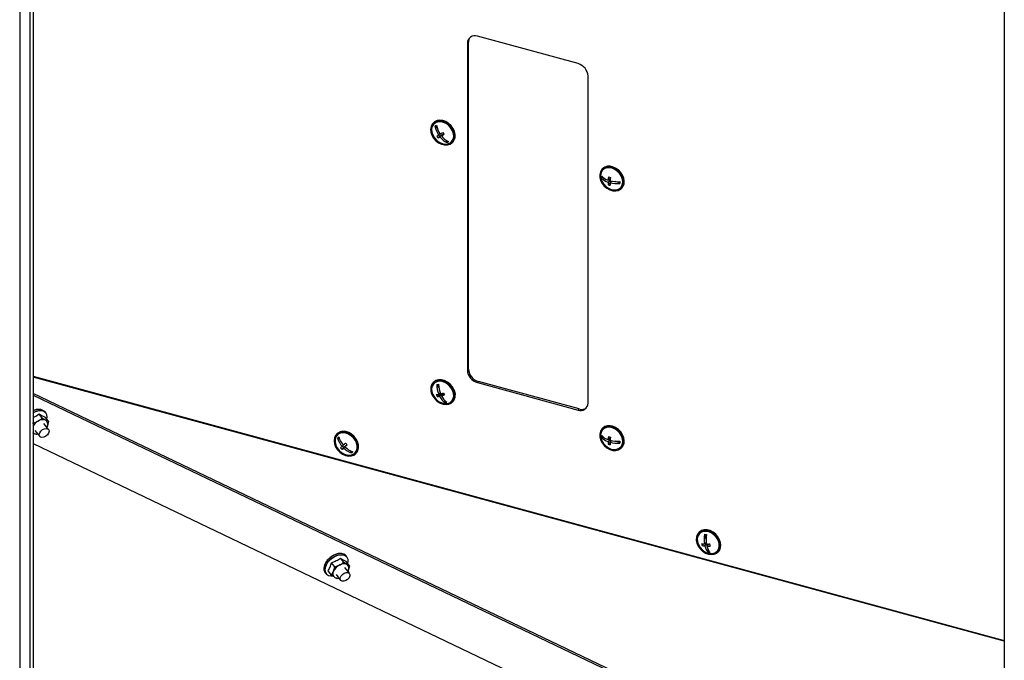
# Model space of a CAD drawing. Units: millimetres. Extents: x 75 to 6225, y 75 to 4380.
# Drawn here: x 4094 to 4526, y 1076 to 1358 of the extents above; entities that cross this region are included whole.
import ezdxf

# ---------------------------------------------------------------- set-up
doc = ezdxf.new("R2010")
doc.units = ezdxf.units.MM
doc.header["$LTSCALE"] = 15

msp = doc.modelspace()

# ---------------------------------------------------------------- linework, layer by layer
at = {"lineweight": 25}
for p, q in [((4093.57, 1613.535), (4093.57, 513.686)), ((4098.082, 1598.435), (4098.082, 507.985)), ((4099.471, 1598.727), (4099.471, 508.277)), ((4526.382, 1482.701), (4526.382, 392.252)), ((4338.998, 1338.535), (4294.778, 1350.553)), ((4290.822, 1347.924), (4290.355, 1347.469)), ((4290.355, 1347.469), (4290.355, 1203.893)), ((4290.822, 1204.349), (4290.822, 1347.924)), ((4343.421, 1189.471), (4343.421, 1333.047)), ((4275.552, 1312.646), (4275.318, 1312.418)), ((4277.106, 1310.21), (4276.344, 1311.248)), ((4278.293, 1307.752), (4277.734, 1307.207)), ((4278.246, 1306.718), (4277.824, 1307.294)), ((4279.239, 1307.302), (4278.246, 1306.718)), ((4279.239, 1307.302), (4278.321, 1306.406)), ((4279.9, 1307.691), (4278.983, 1306.795)), ((4279.348, 1307.152), (4279.239, 1307.302)), ((4279.932, 1307.71), (4279.9, 1307.691)), ((4278.246, 1306.718), (4277.452, 1305.942)), ((4281.587, 1304.099), (4281.003, 1304.895)), ((4281.587, 1304.099), (4281.388, 1303.905)), ((4281.977, 1304.329), (4281.587, 1304.099)), ((4283.7, 1303.83), (4283.933, 1304.058)), ((4349.843, 1292.455), (4349.609, 1292.227)), ((4349.574, 1288.493), (4349.375, 1288.299)), ((4349.574, 1288.493), (4349.59, 1288.939)), ((4350.463, 1288.222), (4349.574, 1288.493)), ((4353.11, 1287.416), (4352.193, 1286.521)), ((4353.14, 1288.265), (4352.223, 1287.369)), ((4353.065, 1286.143), (4352.27, 1285.368)), ((4353.11, 1287.416), (4352.47, 1287.611)), ((4353.065, 1286.143), (4353.11, 1287.416)), ((4353.077, 1286.14), (4353.065, 1286.143)), ((4353.787, 1286.945), (4353.077, 1286.252)), ((4353.14, 1288.265), (4353.149, 1288.526)), ((4357.331, 1286.13), (4355.362, 1286.73)), ((4357.991, 1283.64), (4358.224, 1283.867)), ((4290.355, 1203.893), (4290.822, 1204.349)), ((4099.471, 1201.234), (4526.382, 1085.209)), ((4526.382, 1084.794), (4099.471, 1200.82)), ((4275.552, 1198.643), (4275.318, 1198.415)), ((4277.829, 1196.109), (4277.15, 1197.594)), ((4295.244, 1198.861), (4294.778, 1198.406)), ((4294.778, 1198.406), (4338.998, 1186.387)), ((4339.465, 1186.843), (4295.244, 1198.861)), ((4526.382, 989.521), (4099.471, 1193.717)), ((4099.471, 1192.92), (4526.382, 988.723)), ((4277.897, 1193.112), (4277.102, 1192.336)), ((4278.387, 1193.956), (4277.764, 1193.348)), ((4277.897, 1193.112), (4277.781, 1193.365)), ((4279.081, 1193.37), (4277.897, 1193.112)), ((4279.081, 1193.37), (4278.163, 1192.475)), ((4279.87, 1193.543), (4278.953, 1192.647)), ((4279.27, 1192.957), (4279.081, 1193.37)), ((4279.999, 1193.571), (4279.87, 1193.543)), ((4280.678, 1189.877), (4280.311, 1190.679)), ((4280.678, 1189.877), (4280.479, 1189.683)), ((4281.105, 1189.97), (4280.678, 1189.877)), ((4283.7, 1189.827), (4283.933, 1190.055)), ((4338.998, 1186.387), (4339.465, 1186.843)), ((4103.49, 1182.864), (4102.07, 1184.659)), ((4105.074, 1185.154), (4104.663, 1185.674)), ((4106.189, 1181.444), (4104.769, 1183.239)), ((4099.534, 1180.657), (4099.471, 1180.737)), ((4099.471, 1180.363), (4099.534, 1180.657)), ((4099.534, 1180.657), (4101.685, 1181.542)), ((4100.284, 1177.413), (4102.372, 1174.782)), ((4106.288, 1177.89), (4104.203, 1180.518)), ((4106.189, 1181.444), (4105.734, 1179.412)), ((4349.843, 1178.452), (4349.609, 1178.224)), ((4099.799, 1176.101), (4099.471, 1176.297)), ((4101.536, 1175.835), (4100.976, 1175.61)), ((4233.1, 1176.001), (4232.866, 1175.773)), ((4234.248, 1173.416), (4233.454, 1174.253)), ((4349.574, 1174.49), (4349.375, 1174.296)), ((4349.574, 1174.49), (4349.59, 1174.936)), ((4350.463, 1174.219), (4349.574, 1174.49)), ((4353.11, 1173.413), (4352.193, 1172.517)), ((4353.14, 1174.261), (4352.223, 1173.366)), ((4353.11, 1173.413), (4352.47, 1173.608)), ((4353.065, 1172.14), (4353.11, 1173.413)), ((4353.787, 1172.941), (4353.077, 1172.248)), ((4353.14, 1174.261), (4353.149, 1174.522)), ((4099.471, 1171.724), (4510.261, 975.239)), ((4236.057, 1169.857), (4235.262, 1169.081)), ((4235.828, 1170.991), (4235.284, 1170.461)), ((4236.057, 1169.857), (4235.388, 1170.562)), ((4236.89, 1170.631), (4235.973, 1169.735)), ((4236.89, 1170.631), (4236.057, 1169.857)), ((4237.446, 1171.146), (4236.528, 1170.251)), ((4236.903, 1170.617), (4236.89, 1170.631)), ((4237.464, 1171.164), (4237.446, 1171.146)), ((4353.065, 1172.14), (4352.27, 1171.364)), ((4353.077, 1172.136), (4353.065, 1172.14)), ((4357.331, 1172.127), (4355.362, 1172.727)), ((4357.991, 1169.636), (4358.224, 1169.864)), ((4239.642, 1167.729), (4238.869, 1168.544)), ((4239.642, 1167.729), (4239.443, 1167.534)), ((4239.992, 1168.053), (4239.642, 1167.729)), ((4241.248, 1167.185), (4241.481, 1167.413)), ((4392.295, 1132.735), (4392.061, 1132.507)), ((4395.277, 1129.524), (4394.811, 1131.793)), ((4394.315, 1127.595), (4393.585, 1126.883)), ((4395.339, 1128.307), (4394.578, 1127.563)), ((4395.43, 1127.587), (4394.656, 1127.64)), ((4395.606, 1127.501), (4394.76, 1126.675)), ((4396.543, 1127.512), (4395.625, 1126.617)), ((4395.832, 1126.818), (4395.692, 1127.5)), ((4396.872, 1127.49), (4396.543, 1127.512)), ((4236.062, 1119.577), (4234.642, 1121.372)), ((4237.43, 1121.848), (4237.018, 1122.367)), ((4396.407, 1124.017), (4396.205, 1125.001)), ((4396.407, 1124.017), (4396.208, 1123.823)), ((4396.864, 1123.986), (4396.407, 1124.017)), ((4400.443, 1123.919), (4400.677, 1124.147)), ((4232.065, 1117.539), (4230.645, 1119.334)), ((4232.065, 1117.539), (4234.236, 1118.34)), ((4238.553, 1114.651), (4236.539, 1117.189)), ((4238.585, 1117.968), (4237.165, 1119.762)), ((4238.585, 1117.968), (4238.021, 1115.926)), ((4227.765, 1115.046), (4228.176, 1114.526)), ((4230.591, 1113.892), (4229.171, 1115.687)), ((4230.591, 1113.892), (4231.501, 1115.497)), ((4232.62, 1114.084), (4234.637, 1111.543)), ((4233.842, 1112.544), (4233.115, 1112.283)), ((4238.021, 1115.926), (4237.844, 1115.544))]:
    msp.add_line(p, q, dxfattribs=at)
at = {"lineweight": 25, "flags": 128}
for points in [[(4275.541, 1305.789), (4276.541, 1304.667), (4277.728, 1303.763), (4279.028, 1303.133), (4280.357, 1302.817), (4281.633, 1302.834), (4282.776, 1303.183), (4283.713, 1303.843), (4284.386, 1304.772), (4284.753, 1305.912), (4284.79, 1307.19), (4284.496, 1308.527), (4283.888, 1309.839), (4283.005, 1311.043), (4281.902, 1312.064), (4280.649, 1312.837), (4279.324, 1313.314), (4278.011, 1313.465), (4276.792, 1313.281), (4275.744, 1312.772), (4274.932, 1311.971), (4274.408, 1310.929), (4274.205, 1309.71), (4274.334, 1308.392), (4274.789, 1307.057), (4275.541, 1305.789)], [(4275.871, 1305.983), (4276.831, 1304.917), (4277.973, 1304.068), (4279.22, 1303.497), (4280.487, 1303.24), (4281.687, 1303.317), (4282.738, 1303.721), (4283.57, 1304.425), (4284.125, 1305.381), (4284.365, 1306.524), (4284.274, 1307.777), (4283.859, 1309.053), (4283.147, 1310.265), (4282.187, 1311.332), (4281.045, 1312.18), (4279.798, 1312.752), (4278.532, 1313.008), (4277.332, 1312.932), (4276.28, 1312.528), (4275.448, 1311.823), (4274.894, 1310.867), (4274.653, 1309.724), (4274.744, 1308.472), (4275.159, 1307.196), (4275.871, 1305.983)], [(4283.933, 1304.058), (4283.946, 1304.071), (4284.62, 1305), (4284.986, 1306.139), (4285.024, 1307.418), (4284.729, 1308.755), (4284.121, 1310.067), (4283.238, 1311.271), (4282.136, 1312.292), (4280.883, 1313.065), (4279.558, 1313.542), (4278.245, 1313.693), (4277.026, 1313.508), (4275.978, 1313), (4275.552, 1312.646)], [(4353.98, 1293.025), (4352.655, 1293.267), (4351.402, 1293.173), (4350.301, 1292.751), (4349.418, 1292.025), (4348.812, 1291.043), (4348.518, 1289.865), (4348.557, 1288.566), (4348.925, 1287.227), (4349.599, 1285.933), (4350.538, 1284.764), (4351.681, 1283.794), (4352.958, 1283.085), (4354.287, 1282.68), (4355.586, 1282.605), (4356.772, 1282.865), (4357.772, 1283.444), (4358.523, 1284.304), (4358.976, 1285.393), (4359.105, 1286.641), (4358.9, 1287.971), (4358.374, 1289.298), (4357.561, 1290.539), (4356.512, 1291.617), (4355.293, 1292.463), (4353.98, 1293.025)], [(4353.965, 1292.601), (4352.701, 1292.825), (4351.512, 1292.716), (4350.479, 1292.281), (4349.672, 1291.549), (4349.147, 1290.572), (4348.939, 1289.414), (4349.062, 1288.156), (4349.508, 1286.882), (4350.246, 1285.68), (4351.227, 1284.632), (4352.383, 1283.809), (4353.636, 1283.266), (4354.9, 1283.042), (4356.089, 1283.151), (4357.122, 1283.586), (4357.928, 1284.318), (4358.454, 1285.295), (4358.662, 1286.453), (4358.539, 1287.711), (4358.093, 1288.985), (4357.354, 1290.187), (4356.373, 1291.235), (4355.217, 1292.058), (4353.965, 1292.601)], [(4358.224, 1283.867), (4358.756, 1284.532), (4359.21, 1285.621), (4359.338, 1286.869), (4359.133, 1288.198), (4358.608, 1289.526), (4357.795, 1290.767), (4356.746, 1291.845), (4355.526, 1292.691), (4354.213, 1293.253)], [(4284.244, 1195.156), (4283.5, 1196.427), (4282.504, 1197.552), (4281.321, 1198.463), (4280.024, 1199.1), (4278.694, 1199.425), (4277.416, 1199.416), (4276.269, 1199.074), (4275.326, 1198.422), (4274.645, 1197.499), (4274.27, 1196.364), (4274.225, 1195.088), (4274.511, 1193.751), (4275.112, 1192.438), (4275.988, 1191.23), (4277.086, 1190.204), (4278.337, 1189.424), (4279.661, 1188.939), (4280.975, 1188.78), (4282.197, 1188.956), (4283.251, 1189.457), (4284.069, 1190.251), (4284.601, 1191.288), (4284.813, 1192.503), (4284.691, 1193.82), (4284.244, 1195.156)], [(4283.85, 1195.07), (4283.133, 1196.281), (4282.17, 1197.344), (4281.026, 1198.188), (4279.778, 1198.755), (4278.511, 1199.006), (4277.313, 1198.925), (4276.265, 1198.515), (4275.437, 1197.807), (4274.887, 1196.847), (4274.652, 1195.701), (4274.748, 1194.448), (4275.169, 1193.172), (4275.885, 1191.962), (4276.848, 1190.898), (4277.993, 1190.054), (4279.241, 1189.487), (4280.507, 1189.236), (4281.705, 1189.318), (4282.754, 1189.727), (4283.581, 1190.435), (4284.131, 1191.395), (4284.366, 1192.541), (4284.27, 1193.794), (4283.85, 1195.07)], [(4284.477, 1195.384), (4283.733, 1196.654), (4282.738, 1197.78), (4281.554, 1198.69), (4280.257, 1199.328), (4278.927, 1199.652), (4277.649, 1199.644), (4276.502, 1199.302), (4275.559, 1198.65), (4275.552, 1198.643)], [(4099.471, 1185.263), (4100.242, 1185.634), (4101.532, 1186.041), (4102.753, 1186.162), (4103.83, 1185.99), (4104.694, 1185.535), (4105.074, 1185.154)], [(4105.313, 1178.315), (4105.985, 1178.146), (4106.406, 1177.701), (4106.511, 1177.049), (4106.283, 1176.288), (4105.759, 1175.534), (4105.016, 1174.903), (4104.17, 1174.489), (4103.347, 1174.357), (4102.674, 1174.526), (4102.254, 1174.971), (4102.149, 1175.624), (4102.376, 1176.385), (4102.901, 1177.138), (4103.643, 1177.77), (4104.49, 1178.183), (4105.313, 1178.315)], [(4105.734, 1179.412), (4105.563, 1178.999), (4105.504, 1178.879)], [(4353.98, 1179.022), (4352.655, 1179.263), (4351.402, 1179.17), (4350.301, 1178.747), (4349.418, 1178.022), (4348.812, 1177.04), (4348.518, 1175.862), (4348.557, 1174.563), (4348.925, 1173.224), (4349.599, 1171.93), (4350.538, 1170.761), (4351.681, 1169.791), (4352.958, 1169.082), (4354.287, 1168.677), (4355.586, 1168.602), (4356.772, 1168.862), (4357.772, 1169.44), (4358.523, 1170.301), (4358.976, 1171.39), (4359.105, 1172.638), (4358.9, 1173.967), (4358.374, 1175.295), (4357.561, 1176.536), (4356.512, 1177.614), (4355.293, 1178.46), (4353.98, 1179.022)], [(4353.965, 1178.597), (4352.701, 1178.822), (4351.512, 1178.712), (4350.479, 1178.277), (4349.672, 1177.546), (4349.147, 1176.568), (4348.939, 1175.411), (4349.062, 1174.153), (4349.508, 1172.879), (4350.246, 1171.677), (4351.227, 1170.629), (4352.383, 1169.805), (4353.636, 1169.263), (4354.9, 1169.039), (4356.089, 1169.148), (4357.122, 1169.583), (4357.928, 1170.315), (4358.454, 1171.292), (4358.662, 1172.45), (4358.539, 1173.708), (4358.093, 1174.982), (4357.354, 1176.183), (4356.373, 1177.232), (4355.217, 1178.055), (4353.965, 1178.597)], [(4358.224, 1169.864), (4358.756, 1170.529), (4359.21, 1171.617), (4359.338, 1172.866), (4359.133, 1174.195), (4358.608, 1175.522), (4357.795, 1176.764), (4356.746, 1177.841), (4355.526, 1178.688), (4354.213, 1179.249)], [(4099.799, 1176.101), (4099.517, 1176.287), (4099.471, 1176.325)], [(4240.391, 1174.574), (4239.259, 1175.56), (4237.989, 1176.289), (4236.661, 1176.715), (4235.357, 1176.813), (4234.161, 1176.576), (4233.146, 1176.018), (4232.377, 1175.175), (4231.902, 1174.1), (4231.751, 1172.86), (4231.933, 1171.533), (4232.438, 1170.203), (4233.232, 1168.954), (4234.267, 1167.862), (4235.477, 1166.999), (4236.787, 1166.416), (4238.113, 1166.152), (4239.373, 1166.222), (4240.488, 1166.623), (4241.387, 1167.329), (4242.014, 1168.296), (4242.329, 1169.462), (4242.313, 1170.756), (4241.967, 1172.095), (4241.313, 1173.395), (4240.391, 1174.574)], [(4240.113, 1174.317), (4239.029, 1175.253), (4237.811, 1175.932), (4236.542, 1176.307), (4235.307, 1176.353), (4234.192, 1176.068), (4233.272, 1175.469), (4232.61, 1174.599), (4232.252, 1173.516), (4232.22, 1172.294), (4232.518, 1171.017), (4233.126, 1169.771), (4234.001, 1168.642), (4235.085, 1167.705), (4236.303, 1167.027), (4237.572, 1166.651), (4238.807, 1166.605), (4239.922, 1166.89), (4240.842, 1167.489), (4241.504, 1168.359), (4241.863, 1169.442), (4241.894, 1170.664), (4241.596, 1171.941), (4240.988, 1173.187), (4240.113, 1174.317)], [(4240.624, 1174.802), (4239.493, 1175.788), (4238.223, 1176.516), (4236.894, 1176.943), (4235.591, 1177.041), (4234.394, 1176.803), (4233.379, 1176.246), (4233.1, 1176.001)], [(4241.481, 1167.413), (4241.62, 1167.557), (4242.247, 1168.523), (4242.563, 1169.69), (4242.547, 1170.983), (4242.201, 1172.322), (4241.546, 1173.622), (4240.624, 1174.802)], [(4401.445, 1127.862), (4401.01, 1129.199), (4400.276, 1130.473), (4399.289, 1131.606), (4398.111, 1132.525), (4396.817, 1133.174), (4395.487, 1133.51), (4394.205, 1133.514), (4393.052, 1133.185), (4392.1, 1132.544), (4391.408, 1131.63), (4391.022, 1130.502), (4390.964, 1129.229), (4391.238, 1127.893), (4391.827, 1126.578), (4392.694, 1125.364), (4393.785, 1124.33), (4395.031, 1123.54), (4396.354, 1123.044), (4397.67, 1122.872), (4398.897, 1123.036), (4399.958, 1123.525), (4400.786, 1124.309), (4401.33, 1125.338), (4401.554, 1126.548), (4401.445, 1127.862)], [(4401.012, 1127.891), (4400.59, 1129.167), (4399.873, 1130.377), (4398.909, 1131.44), (4397.764, 1132.283), (4396.516, 1132.849), (4395.25, 1133.099), (4394.052, 1133.016), (4393.004, 1132.605), (4392.178, 1131.895), (4391.629, 1130.935), (4391.395, 1129.789), (4391.492, 1128.535), (4391.914, 1127.259), (4392.632, 1126.049), (4393.596, 1124.986), (4394.741, 1124.143), (4395.989, 1123.577), (4397.255, 1123.327), (4398.453, 1123.411), (4399.501, 1123.821), (4400.327, 1124.531), (4400.876, 1125.492), (4401.109, 1126.638), (4401.012, 1127.891)], [(4401.678, 1128.09), (4401.243, 1129.426), (4400.509, 1130.701), (4399.522, 1131.834), (4398.344, 1132.753), (4397.05, 1133.401), (4395.72, 1133.738), (4394.438, 1133.742), (4393.285, 1133.413), (4392.333, 1132.771), (4392.295, 1132.735)], [(4237.018, 1122.367), (4236.798, 1122.609), (4235.99, 1123.124), (4234.956, 1123.362), (4233.761, 1123.307), (4232.479, 1122.963), (4231.193, 1122.352), (4229.981, 1121.511), (4228.921, 1120.495), (4228.079, 1119.366), (4227.508, 1118.196), (4227.244, 1117.057), (4227.303, 1116.023), (4227.682, 1115.157), (4227.765, 1115.046)], [(4228.176, 1114.526), (4228.093, 1114.637), (4227.714, 1115.503), (4227.655, 1116.537), (4227.919, 1117.676), (4228.49, 1118.846), (4229.332, 1119.975), (4230.392, 1120.992), (4231.604, 1121.832), (4232.891, 1122.443), (4234.172, 1122.787), (4235.367, 1122.842), (4236.401, 1122.604), (4237.209, 1122.089), (4237.43, 1121.848)], [(4236.849, 1122.302), (4235.927, 1122.679), (4234.811, 1122.771), (4233.571, 1122.571), (4232.285, 1122.093), (4231.035, 1121.367), (4229.898, 1120.437), (4228.945, 1119.363), (4228.238, 1118.212), (4227.82, 1117.056), (4227.717, 1115.969), (4227.937, 1115.017), (4228.464, 1114.262), (4229.267, 1113.75), (4230.294, 1113.514), (4231.017, 1113.514)], [(4236.066, 1111.156), (4235.294, 1111.155), (4234.721, 1111.45), (4234.432, 1111.995), (4234.473, 1112.709), (4234.837, 1113.481), (4235.468, 1114.195), (4236.271, 1114.742), (4237.124, 1115.038), (4237.895, 1115.039), (4238.469, 1114.744), (4238.758, 1114.198), (4238.717, 1113.485), (4238.353, 1112.712), (4237.721, 1111.998), (4236.918, 1111.452), (4236.066, 1111.156)]]:
    msp.add_lwpolyline(points, dxfattribs=at)
at = {"lineweight": 25}
for centre, radius, start, end in [((4293.605, 1347.521), 3.25, 68.8623, 180.92226), ((4294.154, 1348.003), 3.333, 141.89789, 181.35161), ((4337.359, 1332.688), 6.072, 3.39156, 74.33381), ((4265.454, 1329.963), 21.653, 299.46211, 301.49303), ((4287.317, 1313.613), 10.761, 191.32743, 213.99962), ((4286.655, 1313.224), 10.761, 191.32743, 213.99962), ((4269.575, 1321.443), 16.408, 296.37455, 299.81678), ((4257.957, 1341.213), 39.343, 301.29825, 303.21819), ((4258.544, 1340.413), 39.343, 301.29825, 303.21819), ((4288.43, 1314.225), 10.708, 213.5966, 218.9109), ((4285.784, 1312.668), 10.708, 213.5966, 218.9109), ((4270.163, 1320.642), 16.408, 296.37455, 299.81678), ((4285.293, 1311.824), 8.829, 217.84951, 243.75187), ((4285.954, 1312.213), 8.829, 217.84951, 243.75187), ((4270.738, 1322.758), 21.653, 299.46211, 301.49303), ((4352.692, 1289.215), 4.314, 69.35432, 131.32978), ((4358.557, 1288.4), 9.182, 175.33209, 180.63213), ((4354.079, 1292.63), 6.394, 222.64252, 252.84267), ((4354.109, 1293.479), 6.394, 222.64252, 252.84267), ((4360.492, 1286.502), 8.3, 179.86793, 187.85271), ((4367.021, 1286.296), 14.837, 170.43199, 175.85034), ((4355.88, 1298.637), 10.473, 250.53312, 255.58957), ((4361.376, 1286.232), 8.3, 179.86793, 187.85271), ((4356.366, 1299.226), 13.385, 255.77474, 274.13396), ((4367.904, 1286.026), 14.837, 170.43199, 175.85034), ((4356.396, 1300.075), 13.385, 255.77474, 274.13396), ((4366.512, 1285.977), 9.182, 175.33209, 180.63213), ((4355.761, 1295.242), 10.473, 250.53312, 255.58957), ((4296.417, 1204.253), 6.072, 183.39156, 254.33381), ((4296.884, 1204.708), 6.072, 183.39156, 254.33381), ((4274.969, 1208.205), 10.833, 280.19129, 284.46478), ((4289.025, 1197.896), 12.145, 181.66693, 201.99227), ((4289.814, 1198.069), 12.145, 181.66693, 201.99227), ((4280.427, 1193.105), 4.647, 318.97996, 29.35832), ((4276.064, 1202.209), 9.022, 274.06249, 280.86275), ((4286.476, 1197.149), 10.537, 201.95562, 207.17887), ((4276.463, 1201.335), 9.022, 274.06249, 280.86275), ((4284.844, 1195.659), 7.4, 205.48039, 233.8538), ((4274.053, 1211.503), 18.537, 284.052, 288.25697), ((4274.452, 1210.629), 18.537, 284.052, 288.25697), ((4285.633, 1195.831), 7.4, 205.48039, 233.8538), ((4289.633, 1197.839), 10.537, 201.95562, 207.17887), ((4101.852, 1182.327), 4.371, 49.97225, 123.00666), ((4102.805, 1178.922), 7.829, 109.73275, 115.20711), ((4102.468, 1180.382), 5.644, 71.0046, 122.07262), ((4102.492, 1179.811), 6.886, 102.90958, 109.77695), ((4102.244, 1180.901), 5.768, 95.20655, 102.93596), ((4278.562, 1200.345), 10.833, 280.19129, 284.46478), ((4340.171, 1189.419), 3.25, 248.8623, 0.92226), ((4340.609, 1190.246), 3.59, 251.42892, 305.84917), ((4103.731, 1178.508), 3.659, 69.49907, 123.99273), ((4102.894, 1183.351), 2.756, 338.90026, 59.20733), ((4103.99, 1180.279), 1.947, 333.56065, 58.32397), ((4104.627, 1176.215), 6.085, 118.91394, 147.92947), ((4352.692, 1175.212), 4.314, 69.35432, 131.32978), ((4100.955, 1178.63), 2.781, 245.44706, 280.97236), ((4095.526, 1322.943), 202.813, 312.77122, 312.98541), ((4242.707, 1177.027), 9.91, 197.39504, 221.49425), ((4243.263, 1177.543), 9.91, 197.39504, 221.49425), ((4358.557, 1174.397), 9.182, 175.33209, 180.63213), ((4354.079, 1178.627), 6.394, 222.64252, 252.84267), ((4354.109, 1179.476), 6.394, 222.64252, 252.84267), ((4367.021, 1172.292), 14.837, 170.43199, 175.85034), ((4355.88, 1184.633), 10.473, 250.53312, 255.58957), ((4367.904, 1172.023), 14.837, 170.43199, 175.85034), ((4356.396, 1186.071), 13.385, 255.77474, 274.13396), ((4133.361, 1280.491), 149.983, 312.44068, 312.8097), ((4242.713, 1176.838), 10.756, 220.82074, 226.14921), ((4134.049, 1279.765), 149.983, 312.44068, 312.8097), ((3981.011, 1444.584), 373.897, 312.96489, 313.16542), ((4242.792, 1176.652), 9.713, 225.40908, 249.83592), ((3981.699, 1443.858), 373.897, 312.96489, 313.16542), ((4243.347, 1177.168), 9.713, 225.40908, 249.83592), ((4244.936, 1178.901), 10.756, 220.82074, 226.14921), ((4360.492, 1172.498), 8.3, 179.86793, 187.85271), ((4355.761, 1181.239), 10.473, 250.53312, 255.58957), ((4361.376, 1172.229), 8.3, 179.86793, 187.85271), ((4356.366, 1185.223), 13.385, 255.77474, 274.13396), ((4366.512, 1171.974), 9.182, 175.33209, 180.63213), ((4101.719, 1316.414), 202.813, 312.77122, 312.98541), ((4408.447, 1129.726), 14.037, 171.42907, 188.8623), ((4395.598, 1140.64), 8.882, 263.33375, 268.93108), ((4409.312, 1129.667), 14.037, 171.42907, 188.8623), ((4395.429, 1135.818), 8.298, 255.86573, 264.11475), ((4403.779, 1129.438), 10.509, 189.1255, 194.07092), ((4395.611, 1134.929), 8.298, 255.86573, 264.11475), ((4400.643, 1127.868), 6.003, 191.46191, 222.36332), ((4395.839, 1141.503), 14.004, 268.37997, 274.19688), ((4396.021, 1140.615), 14.004, 268.37997, 274.19688), ((4401.509, 1127.809), 6.003, 191.46191, 222.36332), ((4407.24, 1129.204), 10.509, 189.1255, 194.07092), ((4397.657, 1127.013), 4.163, 316.49464, 14.99611), ((4235.692, 1114.515), 9.046, 131.10003, 136.82466), ((4235.826, 1114.365), 9.248, 125.47577, 131.11695), ((4235.707, 1114.537), 9.038, 119.76466, 125.4927), ((4235.416, 1115.051), 8.448, 113.79067, 119.78286), ((4235.059, 1115.867), 7.557, 107.35702, 113.81135), ((4234.801, 1116.68), 6.704, 103.21504, 107.31903), ((4234.546, 1117.995), 5.364, 92.14819, 100.26081), ((4235.156, 1120.019), 2.843, 338.24643, 53.45414), ((4397.239, 1132.646), 8.882, 263.33375, 268.93108), ((4232.609, 1116.439), 5.386, 156.29397, 164.3845), ((4233.836, 1115.881), 6.734, 149.25515, 153.48185), ((4234.558, 1115.446), 7.577, 142.77096, 149.21397), ((4235.264, 1114.912), 8.463, 136.8065, 142.79158), ((4236.83, 1113.107), 5.841, 116.3638, 155.83895), ((4236.063, 1115.457), 3.413, 65.16203, 122.36044), ((4236.243, 1116.937), 2.046, 330.36695, 52.22131), ((4233.279, 1114.486), 2.046, 150.36695, 232.22131), ((4233.3, 1115.166), 2.627, 240.9858, 281.1194)]:
    msp.add_arc(centre, radius, start, end, dxfattribs=at)
for points, knots in [([(4099.471, 1183.102), (4099.7, 1183.208), (4100.635, 1183.64), (4101.453, 1184.22), (4102.07, 1184.659)], [0, 0, 0, 0, 0.2451463, 1, 1, 1, 1]), ([(4101.685, 1181.542), (4101.732, 1181.568), (4102.397, 1181.944), (4102.964, 1182.421), (4103.49, 1182.864)], [0, 0, 0, 0, 0.0701852, 1, 1, 1, 1]), ([(4102.07, 1184.659), (4102.387, 1184.469), (4102.884, 1184.171), (4103.805, 1183.674), (4104.361, 1183.423), (4104.769, 1183.239)], [0, 0, 0, 0, 0.3185334, 0.5002088, 1, 1, 1, 1]), ([(4103.49, 1182.864), (4103.593, 1182.795), (4104.135, 1182.435), (4104.62, 1182.159), (4105.013, 1181.936)], [0, 0, 0, 0, 0.1903537, 1, 1, 1, 1]), ([(4105.013, 1181.936), (4105.11, 1181.886), (4105.558, 1181.655), (4105.912, 1181.537), (4106.189, 1181.444)], [0, 0, 0, 0, 0.2156724, 1, 1, 1, 1]), ([(4105.734, 1179.412), (4105.719, 1179.369), (4105.652, 1179.175), (4105.56, 1179.019), (4105.489, 1178.898)], [0, 0, 0, 0, 0.222693, 1, 1, 1, 1]), ([(4100.976, 1175.61), (4100.699, 1175.702), (4100.345, 1175.821), (4099.896, 1176.051), (4099.799, 1176.101)], [0, 0, 0, 0, 0.7843276, 1, 1, 1, 1]), ([(4230.645, 1119.334), (4231.345, 1119.614), (4232.765, 1120.182), (4234.01, 1120.971), (4234.642, 1121.372)], [0, 0, 0, 0, 0.4928778, 1, 1, 1, 1]), ([(4234.642, 1121.372), (4234.94, 1121.162), (4235.408, 1120.832), (4236.27, 1120.272), (4236.787, 1119.978), (4237.165, 1119.762)], [0, 0, 0, 0, 0.3185334, 0.5002088, 1, 1, 1, 1]), ([(4229.171, 1115.687), (4229.457, 1116.231), (4230.036, 1117.336), (4230.44, 1118.661), (4230.645, 1119.334)], [0, 0, 0, 0, 0.4928778, 1, 1, 1, 1]), ([(4231.501, 1115.497), (4231.518, 1115.541), (4231.765, 1116.159), (4231.92, 1116.874), (4232.065, 1117.539)], [0, 0, 0, 0, 0.0701852, 1, 1, 1, 1]), ([(4234.236, 1118.34), (4234.283, 1118.364), (4234.956, 1118.711), (4235.529, 1119.16), (4236.062, 1119.577)], [0, 0, 0, 0, 0.0701852, 1, 1, 1, 1]), ([(4236.062, 1119.577), (4236.16, 1119.503), (4236.672, 1119.112), (4237.128, 1118.803), (4237.496, 1118.554)], [0, 0, 0, 0, 0.1903537, 1, 1, 1, 1]), ([(4237.496, 1118.554), (4237.587, 1118.497), (4238.006, 1118.235), (4238.331, 1118.085), (4238.585, 1117.968)], [0, 0, 0, 0, 0.2156724, 1, 1, 1, 1]), ([(4232.026, 1112.869), (4231.657, 1113.118), (4231.202, 1113.426), (4230.689, 1113.817), (4230.591, 1113.892)], [0, 0, 0, 0, 0.80964626, 1, 1, 1, 1]), ([(4233.115, 1112.283), (4232.86, 1112.4), (4232.535, 1112.55), (4232.116, 1112.812), (4232.026, 1112.869)], [0, 0, 0, 0, 0.7843276, 1, 1, 1, 1]), ([(4238.021, 1115.926), (4238.004, 1115.882), (4237.951, 1115.746), (4237.879, 1115.636), (4237.831, 1115.561)], [0, 0, 0, 0, 0.3204247, 1, 1, 1, 1])]:
    msp.add_open_spline(points, degree=3, knots=knots, dxfattribs=at)

doc.saveas('drawing.dxf')
